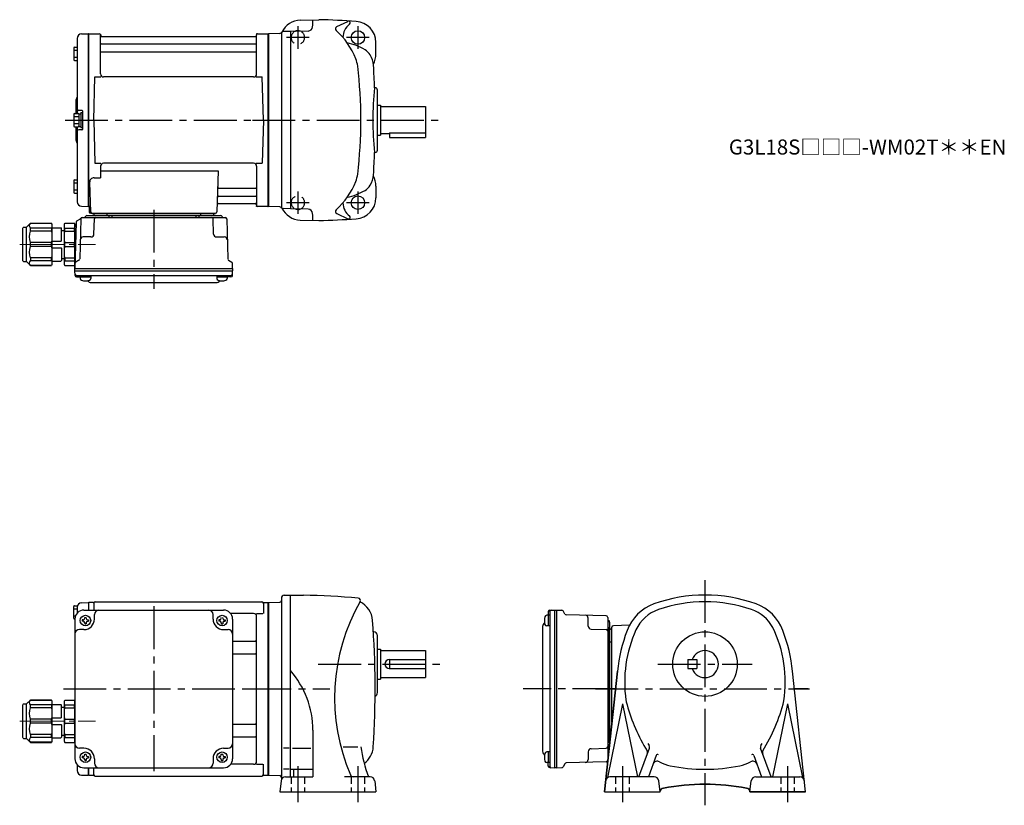
# Model space of a CAD drawing. Extents: x 141 to 797, y 57 to 580.
import ezdxf

# ---------------------------------------------------------------- set-up
doc = ezdxf.new("R2010")
doc.units = 0
doc.header["$LTSCALE"] = 3
doc.header["$MEASUREMENT"] = 0
for name, pattern in [('HIDDEN2', [4.7625, 3.175, -1.5875]), ('sekkei(A2)', [14.2875, 9.525, -1.5875, 1.5875, -1.5875]), ('sekkei_H', [2.38125, 1.5875, -0.79375]), ('一点鎖線', [13, 10, -1, 1, -1])]:
    doc.linetypes.add(name, pattern=pattern)
doc.layers.get('0').update_dxf_attribs({"linetype": 'CONTINUOUS'})
doc.layers.add('CENTER', color=3, linetype='sekkei(A2)')
doc.layers.add('HIDS', color=1, linetype='HIDDEN2')
doc.layers.add('TITLE', color=4, linetype='CONTINUOUS', plot=False)
doc.styles.get("Standard").update_dxf_attribs({"font": 'simplex.shx', "bigfont": 'extfont.shx'})

# ---------------------------------------------------------------- blocks, each defined once
blk = doc.blocks.new('C2BG1216キャプコン-F用')
for p, q in [((0, 13.5), (0.35, 14.1)), ((0, -13.5), (0, 13.5)), ((6.65, 14.1), (0.35, 14.1)), ((7, 13.5), (6.65, 14.1)), ((7, -13.5), (7, 13.5)), ((15.3, 13.5), (15.65, 14.1)), ((15.3, 13.5), (15.3, -13.5)), ((29.65, 14.1), (15.65, 14.1)), ((15.65, 14.1), (15.65, 14.03)), ((15.65, 14.03), (29.65, 14.03)), ((32.3, 11.45), (29.65, 14.1)), ((29.65, 14.03), (29.65, 14.1)), ((-0.76, 12.65), (0, 12.65)), ((6.65, 10.92), (0.35, 10.92)), ((0.35, 8.93), (0.35, 10.92)), ((6.65, 8.93), (0.35, 8.93)), ((6.65, 8.93), (6.65, 10.92)), ((9, 9.4), (7, 9.4)), ((9, 2.5), (9, 10.75)), ((15.3, 11.05), (9.3, 11.05)), ((15.65, 10.92), (29.65, 10.92)), ((15.65, 10.92), (15.65, 8.93)), ((15.65, 8.93), (29.65, 8.93)), ((29.65, 8.93), (29.65, 10.92)), ((32.3, -11.45), (32.3, 11.45)), ((34.2, 11.45), (32.3, 11.45)), ((34.7, -10.95), (34.7, 10.95)), ((0.35, -1.41), (0.35, 1.41)), ((6.65, 1.41), (0.35, 1.41)), ((6.65, -1.41), (6.65, 1.41)), ((15.3, 2.2), (9.3, 2.2)), ((15.65, -1.41), (15.65, 1.41)), ((15.65, 1.41), (29.65, 1.41)), ((29.65, -1.41), (29.65, 1.41)), ((6.65, -1.41), (0.35, -1.41)), ((9, -2.5), (9, -10.75)), ((15.3, -2.2), (9.3, -2.2)), ((15.65, -1.41), (29.65, -1.41)), ((6.65, -8.93), (0.35, -8.93)), ((0.35, -8.93), (0.35, -10.92)), ((6.65, -10.92), (0.35, -10.92)), ((6.65, -8.93), (6.65, -10.92)), ((9, -9.4), (7, -9.4)), ((15.3, -11.05), (9.3, -11.05)), ((15.65, -8.93), (29.65, -8.93)), ((15.65, -10.92), (15.65, -8.93)), ((15.65, -10.92), (29.65, -10.92)), ((29.65, -8.93), (29.65, -10.92)), ((32.3, -11.45), (29.65, -14.1)), ((34.2, -11.45), (32.3, -11.45)), ((0, -13.5), (0.35, -14.1)), ((6.65, -14.1), (0.35, -14.1)), ((7, -13.5), (6.65, -14.1)), ((15.3, -13.5), (15.65, -14.1)), ((15.65, -14.03), (29.65, -14.03)), ((15.65, -14.1), (15.65, -14.03)), ((29.65, -14.1), (15.65, -14.1)), ((29.65, -14.03), (29.65, -14.1))]:
    blk.add_line(p, q)
for centre, radius, start, end in [((3.83, 12.51), 3.83, 155.4551, 204.5449), ((3.17, 12.51), 3.83, 335.4551, 24.5449), ((18.97, 12.47), 3.67, 154.91816, 205.08184), ((27.93, 12.47), 2.32, 317.85821, 42.14179), ((20.58, 5.17), 20.58, 169.47134, 190.52866), ((-13.58, 5.17), 20.58, 349.47134, 10.52866), ((9.3, 10.75), 0.3, 90, 180), ((35.88, 5.17), 20.58, 169.47134, 190.52866), ((18.17, 5.17), 12.08, 341.86526, 18.13474), ((34.2, 10.95), 0.5, 0, 90), ((9.3, 2.5), 0.3, 180, 270), ((20.58, -5.17), 20.58, 169.47134, 190.52866), ((-13.58, -5.17), 20.58, 349.47134, 10.52866), ((9.3, -2.5), 0.3, 90, 180), ((35.88, -5.17), 20.58, 169.47134, 190.52866), ((18.17, -5.17), 12.08, 341.86526, 18.13474), ((3.83, -12.51), 3.83, 155.4551, 204.5449), ((3.17, -12.51), 3.83, 335.4551, 24.5449), ((9.3, -10.75), 0.3, 180, 270), ((18.97, -12.47), 3.67, 154.91816, 205.08184), ((27.93, -12.47), 2.32, 317.85821, 42.14179), ((34.2, -10.95), 0.5, 270, 0)]:
    blk.add_arc(centre, radius, start, end)
at = {"layer": 'CENTER', "linetype": '一点鎖線', "lineweight": 13}
blk.add_line((36.8, 0), (-13.6, 0), dxfattribs=at)
blk = doc.blocks.new('C2BG1216キャプコン-F_ABOX用')
blk.add_blockref('C2BG1216キャプコン-F用', (0, 0))
blk = doc.blocks.new('A$C29a51790')
for p, q in [((-39.79, 0), (-39.82, -1.01)), ((-31.21, 0), (-31.18, -1.01)), ((31.21, 0), (31.18, -1.01)), ((39.79, 0), (39.82, -1.01)), ((-51.69, -5.86), (-52.5, -36.8)), ((-51.19, -5.02), (-48.88, -3.69)), ((-48.64, -3.77), (-49.33, -30.48)), ((-47.64, -2.8), (47.64, -2.8)), ((-44.53, -1.5), (44.53, -1.5)), ((41.03, -1.5), (-41.03, -1.5)), ((-39.83, -13.85), (-39.56, -3.77)), ((-30, -1.5), (-30, -2.8)), ((-28, -1.5), (-28, -2.8)), ((28, -1.5), (28, -2.8)), ((30, -1.5), (30, -2.8)), ((39.83, -13.85), (39.56, -3.77)), ((48.64, -3.77), (49.33, -30.48)), ((-41.83, -15.8), (-47, -15.8)), ((41.83, -15.8), (47, -15.8)), ((-49.83, -31.32), (-51.91, -32.52)), ((49.83, -31.32), (51.91, -32.52)), ((-52.5, -36.8), (-52.41, -33.36)), ((-52.5, -38.3), (-52.5, -36.8)), ((-52.5, -36.8), (52.5, -36.8)), ((-52.43, -41.43), (-52.5, -38.3)), ((-52.5, -38.3), (52.5, -38.3)), ((52.5, -36.8), (52.41, -33.36)), ((52.43, -41.43), (52.5, -38.3)), ((52.5, -36.8), (52.5, -38.3)), ((-51.45, -41.4), (51.45, -41.4)), ((-51.43, -42.4), (-48.98, -42.4)), ((-48.98, -41.4), (-48.98, -43.38)), ((-48.98, -42.4), (-41.98, -42.4)), ((-41.98, -41.4), (-41.98, -43.38)), ((41.98, -41.4), (41.98, -43.38)), ((41.98, -42.4), (48.98, -42.4)), ((48.98, -41.4), (48.98, -43.38)), ((51.43, -42.4), (48.98, -42.4)), ((-41.57, -46.2), (41.57, -46.2))]:
    blk.add_line(p, q)
for centre, radius, start, end in [((-50.69, -5.89), 1, 120, 178.5), ((-49.38, -2.82), 1, 300, 318.74476), ((-47.64, -3.8), 1, 90, 178.5), ((-49.38, -2.82), 1, 318.69112, 330.64001), ((-46.4, -1.8), 1, 270, 339.5127), ((-44.53, -2.5), 1, 90, 159.5127), ((-40.32, -1), 0.5, 270, 358.5), ((-38.56, -3.8), 1, 90, 178.5), ((-30.68, -1), 0.5, 181.5, 270), ((30.68, -1), 0.5, 270, 358.5), ((38.56, -3.8), 1, 1.5, 90), ((40.32, -1), 0.5, 181.5, 270), ((44.53, -2.5), 1, 20.4873, 90), ((46.4, -1.8), 1, 200.4873, 270), ((47.64, -3.8), 1, 1.5, 90), ((-47, -17.8), 2, 90, 178.5), ((-41.83, -13.8), 2, 270, 358.5), ((41.83, -13.8), 2, 181.5, 270), ((47, -17.8), 2, 1.5, 90), ((-51.41, -33.39), 1, 120, 178.5), ((-50.33, -30.46), 1, 300, 358.5), ((50.33, -30.46), 1, 181.5, 240), ((51.41, -33.39), 1, 1.5, 60), ((-51.45, -40.4), 1, 181.32991, 270), ((-51.43, -41.4), 1, 181.5, 270), ((-47.68, -43.38), 1.3, 180, 253.39842), ((-45.48, -36), 9, 253.39848, 286.60101), ((-41.57, -43.2), 3, 214.18935, 270), ((-43.28, -43.38), 1.3, 286.6009, 0), ((41.57, -43.2), 3, 270, 325.81065), ((43.28, -43.38), 1.3, 180, 253.39842), ((45.48, -36), 9, 253.39848, 286.60101), ((47.68, -43.38), 1.3, 286.6009, 0), ((51.43, -41.4), 1, 270, 358.5), ((51.45, -40.4), 1, 270, 358.67009)]:
    blk.add_arc(centre, radius, start, end)
at = {"xscale": -1, "rotation": 360}
blk.add_blockref('C2BG1216キャプコン-F_ABOX用', (-52.5, -20.8), dxfattribs=at)
blk = doc.blocks.new('C2BG1216キャプコン-GH用')
for p, q in [((0, 13.5), (0.35, 14.1)), ((0, -13.5), (0, 13.5)), ((6.65, 14.1), (0.35, 14.1)), ((7, 13.5), (6.65, 14.1)), ((7, -13.5), (7, 13.5)), ((15.3, 13.5), (15.65, 14.1)), ((15.3, 13.5), (15.3, -13.5)), ((29.65, 14.1), (15.65, 14.1)), ((15.65, 14.1), (15.65, 14.03)), ((15.65, 14.03), (29.65, 14.03)), ((32.3, 11.45), (29.65, 14.1)), ((29.65, 14.03), (29.65, 14.1)), ((6.65, 10.92), (0.35, 10.92)), ((0.35, 8.93), (0.35, 10.92)), ((6.65, 8.93), (0.35, 8.93)), ((6.65, 8.93), (6.65, 10.92)), ((9, 9.4), (7, 9.4)), ((9, 2.5), (9, 10.75)), ((15.3, 11.05), (9.3, 11.05)), ((15.65, 10.92), (29.65, 10.92)), ((15.65, 10.92), (15.65, 8.93)), ((15.65, 8.93), (29.65, 8.93)), ((29.65, 8.93), (29.65, 10.92)), ((32.3, -11.45), (32.3, 11.45)), ((34.2, 11.45), (32.3, 11.45)), ((34.7, -10.95), (34.7, 10.95)), ((0.35, -1.41), (0.35, 1.41)), ((6.65, 1.41), (0.35, 1.41)), ((6.65, -1.41), (6.65, 1.41)), ((15.3, 2.2), (9.3, 2.2)), ((15.65, -1.41), (15.65, 1.41)), ((15.65, 1.41), (29.65, 1.41)), ((29.65, -1.41), (29.65, 1.41)), ((6.65, -1.41), (0.35, -1.41)), ((9, -2.5), (9, -10.75)), ((15.3, -2.2), (9.3, -2.2)), ((15.65, -1.41), (29.65, -1.41)), ((6.65, -8.93), (0.35, -8.93)), ((0.35, -8.93), (0.35, -10.92)), ((6.65, -10.92), (0.35, -10.92)), ((6.65, -8.93), (6.65, -10.92)), ((9, -9.4), (7, -9.4)), ((15.3, -11.05), (9.3, -11.05)), ((15.65, -8.93), (29.65, -8.93)), ((15.65, -10.92), (15.65, -8.93)), ((15.65, -10.92), (29.65, -10.92)), ((29.65, -8.93), (29.65, -10.92)), ((32.3, -11.45), (29.65, -14.1)), ((34.2, -11.45), (32.3, -11.45)), ((0, -13.5), (0.35, -14.1)), ((6.65, -14.1), (0.35, -14.1)), ((7, -13.5), (6.65, -14.1)), ((15.3, -13.5), (15.65, -14.1)), ((15.65, -14.03), (29.65, -14.03)), ((15.65, -14.1), (15.65, -14.03)), ((29.65, -14.1), (15.65, -14.1)), ((29.65, -14.03), (29.65, -14.1))]:
    blk.add_line(p, q)
for centre, radius, start, end in [((3.83, 12.51), 3.83, 155.4551, 204.5449), ((3.17, 12.51), 3.83, 335.4551, 24.5449), ((18.97, 12.47), 3.67, 154.91816, 205.08184), ((27.93, 12.47), 2.32, 317.85821, 42.14179), ((20.58, 5.17), 20.58, 169.47134, 190.52866), ((-13.58, 5.17), 20.58, 349.47134, 10.52866), ((9.3, 10.75), 0.3, 90, 180), ((35.88, 5.17), 20.58, 169.47134, 190.52866), ((18.17, 5.17), 12.08, 341.86526, 18.13474), ((34.2, 10.95), 0.5, 0, 90), ((9.3, 2.5), 0.3, 180, 270), ((20.58, -5.17), 20.58, 169.47134, 190.52866), ((-13.58, -5.17), 20.58, 349.47134, 10.52866), ((9.3, -2.5), 0.3, 90, 180), ((35.88, -5.17), 20.58, 169.47134, 190.52866), ((18.17, -5.17), 12.08, 341.86526, 18.13474), ((3.83, -12.51), 3.83, 155.4551, 204.5449), ((3.17, -12.51), 3.83, 335.4551, 24.5449), ((9.3, -10.75), 0.3, 180, 270), ((18.97, -12.47), 3.67, 154.91816, 205.08184), ((27.93, -12.47), 2.32, 317.85821, 42.14179), ((34.2, -10.95), 0.5, 270, 0)]:
    blk.add_arc(centre, radius, start, end)
at = {"layer": 'CENTER', "linetype": '一点鎖線', "lineweight": 13}
blk.add_line((36.8, 0), (-13.6, 0), dxfattribs=at)

msp = doc.modelspace()

# ---------------------------------------------------------------- linework, layer by layer
for p, q in [((327.68, 579.72), (340.06, 580.04)), ((351.91, 575.42), (359.38, 578.92)), ((181.97, 570.58), (186.35, 570.69)), ((186.35, 570.69), (186.55, 570.5)), ((186.85, 570.7), (186.55, 570.53)), ((186.85, 570.7), (193.71, 570.7)), ((186.85, 455.7), (186.85, 570.7)), ((299.39, 570.7), (306.25, 570.7)), ((306.25, 570.7), (306.55, 570.53)), ((306.25, 455.7), (306.25, 570.7)), ((314.08, 570.96), (306.55, 570.7)), ((306.55, 570.7), (306.55, 455.7)), ((315.05, 571.56), (315.05, 454.84)), ((321.05, 572.2), (316.33, 572.08)), ((332.95, 572.51), (321.05, 572.2)), ((321.05, 572.2), (321.05, 454.2)), ((179.05, 567.58), (179.05, 517.6)), ((186.55, 455.87), (186.55, 570.53)), ((186.55, 570.5), (186.55, 455.9)), ((194.55, 543.95), (194.55, 570.04)), ((194.7, 569.87), (194.83, 569.11)), ((297.78, 568.7), (195.32, 568.7)), ((298.4, 569.87), (298.27, 569.11)), ((298.55, 543.95), (298.55, 570.04)), ((306.55, 570.53), (306.55, 455.87)), ((378.05, 557.2), (378.05, 564.95)), ((176.75, 561.27), (176.75, 553.47)), ((176.75, 559.67), (179.05, 559.67)), ((177.25, 561.77), (179.05, 561.77)), ((195.05, 563.87), (298.05, 563.87)), ((195.05, 558.63), (298.05, 558.63)), ((176.75, 555.07), (179.05, 555.07)), ((177.25, 552.97), (179.05, 552.97)), ((190.05, 513.2), (190.8, 541.95)), ((190.8, 541.95), (194.85, 541.95)), ((296.55, 541.95), (196.55, 541.95)), ((298.25, 541.95), (302.3, 541.95)), ((303.05, 513.2), (302.3, 541.95)), ((377.55, 534.7), (377.16, 534.7)), ((379.05, 493.2), (379.05, 533.2)), ((178.05, 525.88), (178.05, 517.6)), ((182.25, 519.7), (180.05, 519.7)), ((181.55, 518.2), (181.55, 508.2)), ((181.55, 518.2), (182.55, 518.2)), ((182.55, 519.4), (182.55, 507)), ((182.55, 518.2), (182.55, 508.2)), ((379.05, 523.2), (381.05, 523.2)), ((381.05, 523.2), (381.05, 503.2)), ((381.05, 522.2), (411.05, 522.2)), ((411.05, 522.2), (411.05, 501.7)), ((176.75, 517.1), (176.75, 509.3)), ((176.75, 515.5), (180.25, 515.5)), ((177.25, 517.6), (179.75, 517.6)), ((180.25, 517.45), (180.25, 508.95)), ((180.25, 517.45), (181.55, 517.45)), ((181.55, 517.45), (181.55, 508.95)), ((190.05, 513.2), (190.8, 484.45)), ((303.05, 513.2), (302.3, 484.45)), ((176.75, 510.9), (180.25, 510.9)), ((177.25, 508.8), (179.75, 508.8)), ((178.05, 508.8), (178.05, 500.54)), ((179.05, 508.8), (179.05, 458.82)), ((182.25, 506.7), (180.05, 506.7)), ((180.25, 508.95), (181.55, 508.95)), ((181.55, 508.2), (182.55, 508.2)), ((379.05, 503.2), (381.05, 503.2)), ((381.05, 504.2), (387.05, 504.2)), ((387.05, 504.71), (411.05, 504.71)), ((387.05, 504.71), (387.05, 501.7)), ((387.05, 501.7), (411.05, 501.7)), ((377.55, 491.7), (377.16, 491.7)), ((190.8, 484.45), (194.85, 484.45)), ((194.55, 482.45), (194.55, 474.83)), ((194.55, 479.41), (273.04, 479.41)), ((296.55, 484.45), (196.55, 484.45)), ((273.04, 479.41), (272.08, 452.17)), ((298.25, 484.45), (302.3, 484.45)), ((298.55, 482.45), (298.55, 456.36)), ((176.75, 472.93), (176.75, 465.13)), ((177.25, 473.43), (179.05, 473.43)), ((190.33, 474.83), (194.55, 474.83)), ((176.75, 471.33), (179.05, 471.33)), ((176.75, 466.73), (179.05, 466.73)), ((187.33, 471.73), (188.02, 452.17)), ((273.66, 467.77), (298.05, 467.77)), ((378.05, 469.2), (378.05, 461.45)), ((177.25, 464.63), (179.05, 464.63)), ((273.41, 462.53), (298.05, 462.53)), ((181.97, 455.82), (186.35, 455.71)), ((186.55, 455.9), (186.35, 455.71)), ((186.85, 455.7), (186.55, 455.87)), ((187.89, 455.7), (186.85, 455.7)), ((187.05, 455.7), (187.05, 452.2)), ((273.24, 457.7), (297.78, 457.7)), ((298.4, 456.53), (298.27, 457.29)), ((306.05, 455.7), (299.39, 455.7)), ((306.05, 455.7), (306.25, 455.7)), ((306.25, 455.7), (306.55, 455.87)), ((314.08, 455.44), (306.55, 455.7)), ((321.05, 454.2), (316.33, 454.32)), ((332.95, 453.89), (321.05, 454.2)), ((188.05, 451.2), (271.08, 451.2)), ((327.68, 446.68), (340.06, 446.36)), ((351.91, 450.98), (359.38, 447.48)), ((317, 196.89), (321.05, 197)), ((321.05, 197), (329.77, 196.85)), ((321.05, 76), (321.05, 197)), ((181.97, 191.88), (186.35, 191.99)), ((186.35, 191.99), (186.55, 191.8)), ((186.85, 192), (186.55, 191.83)), ((186.55, 191.83), (186.55, 187)), ((186.55, 191.8), (186.55, 187)), ((189.73, 192), (186.85, 192)), ((186.85, 187), (186.85, 192)), ((190.05, 191.5), (190.05, 187)), ((191.05, 192.5), (302.05, 192.5)), ((303.05, 191.5), (303.05, 184.72)), ((303.37, 192), (306.25, 192)), ((306.25, 192), (306.55, 191.83)), ((306.25, 77), (306.25, 192)), ((306.55, 192), (314.08, 192.26)), ((306.55, 192), (306.55, 77)), ((306.55, 77.17), (306.55, 191.83)), ((315.05, 194.89), (315.05, 75.14)), ((176.75, 181.6), (176.75, 189.4)), ((176.75, 187.8), (179.05, 187.8)), ((177.25, 189.9), (179.23, 189.9)), ((179.05, 188.88), (179.05, 184.97)), ((183.55, 187), (276.55, 187)), ((190.55, 181), (190.55, 184)), ((269.55, 181), (269.55, 184)), ((296.55, 184.72), (281.26, 184.72)), ((298.4, 184.72), (302.65, 184.72)), ((492.85, 185.93), (492.85, 183.48)), ((493.82, 186.93), (496.95, 187)), ((493.85, 185.95), (493.85, 83.05)), ((496.95, 187), (498.45, 187)), ((496.95, 187), (496.95, 82)), ((498.45, 187), (501.89, 186.91)), ((498.45, 187), (498.45, 82)), ((503.93, 184.33), (502.73, 186.41)), ((531.48, 183.14), (504.77, 183.83)), ((176.75, 183.2), (177.97, 183.2)), ((177.25, 181.1), (177.55, 181.1)), ((177.55, 181), (177.55, 88)), ((182.45, 180.5), (182.45, 179.5)), ((183.05, 180.5), (182.45, 180.5)), ((183.05, 179.5), (182.45, 179.5)), ((184.05, 182.1), (185.05, 182.1)), ((184.05, 181.5), (184.05, 182.1)), ((184.05, 178.5), (184.05, 177.9)), ((184.05, 177.9), (185.05, 177.9)), ((185.05, 181.5), (185.05, 182.1)), ((185.05, 178.5), (185.05, 177.9)), ((186.05, 180.5), (186.65, 180.5)), ((186.05, 179.5), (186.65, 179.5)), ((186.65, 180.5), (186.65, 179.5)), ((273.45, 180.5), (273.45, 179.5)), ((274.05, 180.5), (273.45, 180.5)), ((274.05, 179.5), (273.45, 179.5)), ((275.05, 181.5), (275.05, 182.1)), ((275.05, 178.5), (275.05, 177.9)), ((275.05, 177.9), (276.05, 177.9)), ((276.05, 181.5), (276.05, 182.1)), ((276.05, 178.5), (276.05, 177.9)), ((277.05, 180.5), (277.65, 180.5)), ((277.05, 179.5), (277.65, 179.5)), ((277.65, 180.5), (277.65, 179.5)), ((282.55, 181), (282.55, 88)), ((298.55, 86.28), (298.55, 182.72)), ((493.85, 183.48), (491.87, 183.48)), ((492.85, 183.48), (492.85, 176.48)), ((519.45, 176.33), (519.45, 181.5)), ((532.45, 182.14), (532.45, 86.86)), ((533.75, 179.03), (533.75, 98.55)), ((183.55, 174), (180.55, 174)), ((276.55, 174), (279.55, 174)), ((376.55, 172.5), (376.35, 172.5)), ((489.05, 176.07), (489.05, 92.93)), ((493.85, 176.48), (491.87, 176.48)), ((521.4, 174.33), (531.48, 174.06)), ((533.75, 98.55), (533.75, 175.53)), ((535.25, 174.29), (534.24, 174.32)), ((535.25, 112.5), (535.25, 175.53)), ((546.94, 176.91), (536.22, 176.53)), ((282.55, 166.38), (297.55, 166.38)), ((379.05, 132), (379.05, 170)), ((533.75, 164.5), (532.45, 164.5)), ((535.25, 165.71), (534.24, 165.68)), ((282.55, 157.91), (297.55, 157.91)), ((379.05, 161), (381.05, 161)), ((381.05, 161), (381.05, 141)), ((381.05, 160), (411.05, 160)), ((411.05, 160), (411.05, 142)), ((533.75, 162.5), (532.45, 162.5)), ((387.05, 154), (387.05, 148)), ((387.05, 154), (411.05, 154)), ((585.75, 154), (585.75, 148)), ((585.75, 154), (591.75, 154)), ((591.75, 154), (591.75, 148)), ((386.8, 148), (411.05, 148)), ((530.25, 66), (538.88, 146.26)), ((585.75, 148), (591.75, 148)), ((664.25, 66), (655.62, 146.26)), ((379.05, 141), (381.05, 141)), ((381.05, 142), (411.05, 142)), ((542.25, 124.5), (532.23, 75.41)), ((542.25, 124.5), (552.25, 76)), ((652.25, 124.5), (642.25, 76)), ((652.25, 124.5), (662.27, 75.41)), ((282.55, 111.09), (297.55, 111.09)), ((336.05, 107), (336.05, 76)), ((533.75, 106.5), (532.45, 106.5)), ((282.55, 102.62), (297.55, 102.62)), ((533.75, 104.5), (532.45, 104.5)), ((534.26, 103.32), (534.24, 103.32)), ((183.55, 95), (180.55, 95)), ((276.55, 95), (279.55, 95)), ((320.18, 95), (316.43, 95)), ((322.39, 95), (334.59, 95)), ((356.3, 96), (366.05, 96)), ((493.85, 92.52), (491.87, 92.52)), ((492.85, 92.52), (492.85, 85.52)), ((519.45, 92.67), (519.45, 87.5)), ((521.4, 94.67), (531.48, 94.94)), ((553.25, 76), (560.19, 95.06)), ((641.25, 76), (634.31, 95.06)), ((182.45, 89.5), (182.45, 88.5)), ((183.05, 89.5), (182.45, 89.5)), ((183.05, 88.5), (182.45, 88.5)), ((184.05, 91.1), (185.05, 91.1)), ((184.05, 90.5), (184.05, 91.1)), ((184.05, 87.5), (184.05, 86.9)), ((184.05, 86.9), (185.05, 86.9)), ((185.05, 90.5), (185.05, 91.1)), ((185.05, 87.5), (185.05, 86.9)), ((186.05, 89.5), (186.65, 89.5)), ((186.05, 88.5), (186.65, 88.5)), ((186.65, 89.5), (186.65, 88.5)), ((190.55, 88), (190.55, 85)), ((269.55, 88), (269.55, 85)), ((273.45, 89.5), (273.45, 88.5)), ((274.05, 89.5), (273.45, 89.5)), ((274.05, 88.5), (273.45, 88.5)), ((275.05, 91.1), (276.05, 91.1)), ((275.05, 90.5), (275.05, 91.1)), ((275.05, 87.5), (275.05, 86.9)), ((275.05, 86.9), (276.05, 86.9)), ((276.05, 90.5), (276.05, 91.1)), ((276.05, 87.5), (276.05, 86.9)), ((277.05, 89.5), (277.65, 89.5)), ((277.05, 88.5), (277.65, 88.5)), ((277.65, 89.5), (277.65, 88.5)), ((493.85, 85.52), (491.87, 85.52)), ((492.85, 83.07), (492.85, 85.52)), ((531.48, 85.86), (504.77, 85.17)), ((564.79, 90.17), (559.64, 76)), ((629.71, 90.17), (634.86, 76)), ((179.05, 84.03), (179.05, 80.12)), ((183.55, 82), (276.55, 82)), ((186.55, 82), (186.55, 77.2)), ((186.55, 77.17), (186.55, 82)), ((186.85, 77), (186.85, 82)), ((190.05, 77.5), (190.05, 82)), ((296.55, 84.28), (281.26, 84.28)), ((298.4, 84.28), (302.65, 84.28)), ((303.05, 77.5), (303.05, 84.28)), ((320.18, 81), (316.43, 81)), ((321.05, 81), (336.05, 81)), ((323.05, 81), (323.05, 76)), ((493.82, 82.07), (496.95, 82)), ((498.45, 82), (496.95, 82)), ((498.45, 82), (501.89, 82.09)), ((503.93, 84.67), (502.73, 82.59)), ((181.97, 77.12), (186.35, 77.01)), ((186.55, 77.2), (186.35, 77.01)), ((186.85, 77), (186.55, 77.17)), ((186.85, 77), (189.73, 77)), ((191.05, 76.5), (302.05, 76.5)), ((303.37, 77), (306.25, 77)), ((306.25, 77), (306.55, 77.17)), ((306.55, 77), (314.08, 76.74)), ((314.89, 73.34), (314.05, 66)), ((317.87, 76), (336.05, 76)), ((374.23, 76), (362.93, 76)), ((377.22, 73.34), (378.05, 66)), ((563.48, 76), (533.88, 76)), ((567.31, 66), (566.46, 73.34)), ((627.19, 66), (628.04, 73.34)), ((631.02, 76), (660.62, 76)), ((314.05, 66), (378.05, 66)), ((530.25, 66), (567.31, 66)), ((664.25, 66), (627.19, 66))]:
    msp.add_line(p, q)
at = {"color": 1}
msp.add_lwpolyline([(538.88, 146.26), (530.25, 66), (567.25, 66, -0.344054), (569.51, 68.41, -0.046531), (597.25, 71, -0.046531), (624.99, 68.41, -0.359029), (627.19, 66), (664.25, 66), (655.62, 146.26, 0.063778), (649.13, 173.44, 0.218823), (631.28, 191.03, 0.175363), (563.22, 191.03, 0.218822), (545.37, 173.44, 0.063783), (538.88, 146.26)], format="xyb", close=True, dxfattribs=at)
for centre, radius in [((366.05, 568.2), 4.5), ((366.05, 458.2), 4.5), ((184.55, 180), 3.5), ((275.55, 180), 3.5), ((597.25, 151), 21.5), ((184.55, 89), 3.5), ((275.55, 89), 3.5)]:
    msp.add_circle(centre, radius)
for centre, radius, start, end in [((328.05, 565.72), 14, 91.5002, 154.17841), ((273.25, 580.16), 62.8, 355.54086, 359.77216), ((321.05, -119.7), 700, 86.4061, 88.44421), ((359.85, 577.92), 1.1, 306.51325, 115.1077), ((364.05, 564.95), 14, 0, 86.40588), ((193.71, 569.7), 1, 10, 90), ((299.39, 569.7), 1, 90, 170), ((314.05, 571.96), 1, 271.99921, 321.05984), ((316.38, 570.08), 2, 91.5, 141.05986), ((326.05, 568.2), 4.5, 68.0935, 114.90854), ((332.87, 575.51), 3, 271.50101, 355.54086), ((352.55, 574.06), 1.5, 115.1085, 228.0611), ((318.13, 535.75), 50, 21.5101, 48.0607), ((367.05, 568.2), 11, 126.5142, 179.3031), ((182.05, 567.58), 3, 91.5, 180), ((195.05, 564.37), 0.5, 180, 270), ((195.32, 569.2), 0.5, 190, 270), ((297.78, 569.2), 0.5, 270, 350), ((298.05, 564.37), 0.5, 270, 360), ((350.55, 525.5), 40, 59.59399, 77.86505), ((177.25, 561.27), 0.5, 90, 180), ((195.05, 558.13), 0.5, 90, 180), ((298.05, 558.13), 0.5, 360, 90), ((365.73, 551.37), 10, 31.44189, 59.59381), ((177.25, 553.47), 0.5, 180, 270), ((346.04, 546.75), 20, 6.8818, 21.5101), ((361.47, 548.77), 15, 3.48529, 31.44171), ((364.05, 557.2), 14, 331.42334, 0), ((68.05, 513.2), 300, 0, 6.8819), ((-222.45, 513.2), 600, 2.05337, 3.4855), ((196.55, 543.95), 2, 180, 270), ((296.55, 543.95), 2, 270, 360), ((576.01, 513.2), 200, 173.8293, 186.1712), ((377.55, 533.2), 1.5, 0, 90), ((180.05, 525.88), 2, 138.59038, 180), ((177.05, 528.53), 2, 318.59038, 0), ((180.05, 520.7), 1, 180, 270), ((182.25, 519.4), 0.3, 0, 90), ((177.25, 517.1), 0.5, 90, 180), ((179.75, 517.1), 0.5, 0, 90), ((68.05, 513.2), 300, 353.1181, 0), ((177.25, 509.3), 0.5, 180, 270), ((180.05, 505.7), 1, 90, 180), ((179.75, 509.3), 0.5, 270, 0), ((182.25, 507), 0.3, 270, 0), ((180.05, 500.54), 2, 180, 221.40962), ((177.05, 497.9), 2, 0, 41.40962), ((377.55, 493.2), 1.5, 270, 0), ((-222.45, 513.2), 600, 356.5145, 357.9465), ((196.55, 482.45), 2, 90, 180), ((296.55, 482.45), 2, 0, 90), ((177.25, 472.93), 0.5, 90, 180), ((190.33, 471.83), 3, 90, 182), ((318.13, 490.65), 50, 311.9393, 338.4899), ((346.04, 479.65), 20, 338.4899, 353.1182), ((361.47, 477.63), 15, 328.55829, 356.51471), ((364.05, 469.2), 14, 0, 28.57666), ((273.66, 468.77), 1, 178, 270), ((298.05, 468.27), 0.5, 270, 0), ((350.55, 500.9), 40, 282.13531, 300.40601), ((365.73, 475.03), 10, 300.40619, 328.55811), ((177.25, 465.13), 0.5, 180, 270), ((273.41, 461.53), 1, 90, 178), ((298.05, 462.03), 0.5, 0, 90), ((364.05, 461.45), 14, 273.59412, 0), ((182.05, 458.82), 3, 180, 268.5), ((273.24, 456.7), 1, 90, 178), ((297.78, 457.2), 0.5, 10, 90), ((299.39, 456.7), 1, 190, 270), ((314.05, 454.44), 1, 38.94015, 88.00079), ((316.38, 456.32), 2, 218.94014, 268.5), ((328.05, 460.68), 14, 205.82159, 268.49979), ((326.05, 458.2), 4.5, 245.09146, 291.9065), ((332.87, 450.89), 3, 4.45914, 88.49899), ((352.55, 452.34), 1.5, 131.9389, 244.89149), ((367.05, 458.2), 11, 180.69701, 233.48579), ((188.05, 452.2), 1, 180, 270), ((189.02, 452.2), 1, 182, 270), ((271.08, 452.2), 1, 270, 358), ((273.25, 446.24), 62.8, 0.22784, 4.45914), ((321.05, 1146.1), 700, 271.55579, 273.5939), ((359.85, 448.48), 1.1, 244.8923, 53.48675), ((317.05, 194.89), 2, 91.5, 180), ((321.05, -303.08), 500, 84.80704, 89.00031), ((597.25, 97), 100, 70.10703, 109.8932), ((182.05, 188.88), 3, 91.5, 180), ((189.73, 193), 1, 270, 311.40962), ((191.05, 191.5), 1, 90, 180), ((302.05, 191.5), 1, 0, 90), ((303.37, 193), 1, 228.59038, 270), ((314.05, 193.26), 1, 272, 359.88422), ((480.55, 128.5), 130, 150.4379, 203.23669), ((366.17, 193.38), 1.5, 330.43823, 84.80725), ((360.86, 179), 15, 4.36291, 64.15058), ((573.43, 162.82), 30, 109.8936, 159.26579), ((597.25, 97), 95.5, 71.0243, 108.9759), ((621.07, 162.82), 30, 20.73482, 70.10722), ((177.25, 189.4), 0.5, 90, 180), ((183.55, 181), 6, 90, 180), ((193.55, 184), 3, 90, 180), ((266.55, 184), 3, 0, 90), ((276.55, 181), 6, 0, 90), ((296.55, 182.72), 2, 0, 90), ((493.85, 185.93), 1, 91.5, 180), ((494.85, 185.95), 1, 91.32991, 180), ((501.86, 185.91), 1, 30, 88.5), ((504.79, 184.83), 1, 210, 268.5), ((574.49, 163.2), 25.5, 108.9761, 155.56869), ((620.01, 163.2), 25.5, 28.51622, 71.02429), ((177.25, 181.6), 0.5, 180, 270), ((183.05, 181.5), 1, 270, 0), ((183.05, 178.5), 1, 0, 90), ((183.55, 181), 7, 270, 0), ((186.05, 181.5), 1, 180, 270), ((186.05, 178.5), 1, 90, 180), ((276.55, 181), 7, 180, 270), ((274.05, 181.5), 1, 270, 0), ((274.05, 178.5), 1, 0, 90), ((277.05, 181.5), 1, 180, 270), ((277.05, 178.5), 1, 90, 180), ((-222.45, 134.5), 600, 356.31552, 4.3627), ((492.05, 176.07), 3, 124.18935, 180), ((499.25, 179.98), 9, 163.39848, 196.60101), ((491.87, 182.18), 1.3, 90, 163.39842), ((491.87, 177.78), 1.3, 196.6009, 270), ((517.45, 181.5), 2, 0, 88.5), ((531.45, 182.14), 1, 0, 88.5), ((533.45, 180.9), 1, 180, 249.5127), ((532.75, 179.03), 1, 0, 69.5127), ((180.55, 171), 3, 90, 180), ((279.55, 171), 3, 0, 90), ((376.55, 170), 2.5, 0, 90), ((521.45, 176.33), 2, 180, 268.5), ((531.45, 173.06), 1, 0, 88.5), ((534.25, 174.82), 0.5, 180, 268.5), ((536.25, 175.53), 1, 92, 180), ((648.25, 134.5), 110, 159.2655, 173.8625), ((627.75, 139), 84, 155.5685, 188.23309), ((566.75, 139), 84, 351.4054, 25.71683), ((546.25, 134.5), 110, 6.1375, 20.7346), ((297.55, 167.38), 1, 270, 0), ((534.25, 165.18), 0.5, 91.5, 180), ((297.55, 156.91), 1, 0, 90), ((597.25, 151), 9, 199.47099, 160.52879), ((387.05, 151), 3, 90, 270), ((276.05, 107), 60, 0, 41.41087), ((376.55, 132), 2.5, 293.11752, 0), ((554.51, 128.4), 10, 188.2329, 194.2524), ((657.25, 154.5), 116, 194.25259, 210.84331), ((537.25, 154.5), 116, 328.1572, 346.00519), ((297.55, 112.09), 1, 270, 0), ((297.55, 101.62), 1, 0, 90), ((534.25, 103.82), 0.5, 180, 268.5), ((180.55, 98), 3, 180, 270), ((183.55, 88), 7, 0, 90), ((276.55, 88), 7, 90, 180), ((279.55, 98), 3, 270, 0), ((447.52, 105.24), 80, 186.6333, 201.43919), ((361.34, 96.91), 15, 306.07871, 356.3157), ((492.05, 92.93), 3, 180, 235.81065), ((491.87, 91.22), 1.3, 90, 163.39842), ((521.45, 92.67), 2, 91.5, 180), ((531.45, 95.94), 1, 271.5, 0), ((579.12, 107.85), 25, 210.84331, 214.1019), ((555.93, 92.15), 3, 339.99921, 34.10168), ((577.49, 108.43), 21, 209.32491, 213.46651), ((558.31, 95.74), 2, 339.99908, 33.4666), ((636.19, 95.74), 2, 146.5334, 200.0002), ((617.01, 108.43), 21, 326.53349, 330.67509), ((638.57, 92.15), 3, 156.9951, 200.0005), ((183.55, 88), 6, 180, 270), ((183.05, 90.5), 1, 270, 0), ((183.05, 87.5), 1, 0, 90), ((186.05, 90.5), 1, 180, 270), ((186.05, 87.5), 1, 90, 180), ((274.05, 90.5), 1, 270, 0), ((274.05, 87.5), 1, 0, 90), ((277.05, 90.5), 1, 180, 270), ((277.05, 87.5), 1, 90, 180), ((276.55, 88), 6, 270, 0), ((296.55, 86.28), 2, 270, 0), ((499.25, 89.02), 9, 163.39848, 196.60101), ((491.87, 86.82), 1.3, 196.6009, 270), ((517.45, 87.5), 2, 271.5, 0), ((531.45, 86.86), 1, 271.5, 0), ((533.45, 88.1), 1, 138.82267, 180), ((565.51, 83.37), 3, 60.92031, 160.00011), ((565.73, 89.83), 1, 57.686, 160.0012), ((579.12, 107.85), 25, 240.9205, 258.37839), ((615.38, 107.85), 25, 281.6217, 299.0799), ((628.99, 83.37), 3, 20.00038, 119.0796), ((628.77, 89.83), 1, 19.99879, 122.314), ((182.05, 80.12), 3, 180, 268.5), ((193.55, 85), 3, 180, 270), ((266.55, 85), 3, 270, 0), ((493.85, 83.07), 1, 180, 268.5), ((494.85, 83.05), 1, 180, 268.67009), ((501.86, 83.09), 1, 271.5, 330), ((504.79, 84.17), 1, 91.5, 150), ((597.25, 196), 115, 258.37839, 270), ((597.25, 196), 115, 270, 281.62189), ((189.73, 76), 1, 48.59038, 90), ((191.05, 77.5), 1, 180, 270), ((302.05, 77.5), 1, 270, 0), ((303.37, 76), 1, 90, 131.40962), ((314.05, 75.74), 1, 0.18987, 88), ((317.87, 73), 3, 90, 173.5003), ((317.05, 75.14), 2, 180, 202.4657), ((362.93, 78), 2, 203.23669, 270), ((374.23, 73), 3, 6.5003, 90), ((534.02, 73), 3, 90, 173.86279), ((563.48, 73), 3, 6.5732, 90), ((631.02, 73), 3, 90, 173.4268), ((660.48, 73), 3, 6.13766, 90), ((570.07, 65.46), 3, 100.6574, 159.81619), ((597.25, -79), 150, 90, 100.6571), ((597.25, -79), 150, 79.34297, 90), ((624.43, 65.46), 3, 20.1942, 79.34308)]:
    msp.add_arc(centre, radius, start, end)
at = {"layer": 'CENTER'}
for p, q in [((298.55, 570.7), (298.5, 570.4)), ((298.86, 570.7), (298.55, 570.7)), ((326.05, 575.7), (326.05, 560.7)), ((366.05, 575.7), (366.05, 560.7)), ((333.55, 568.2), (318.55, 568.2)), ((373.55, 568.2), (358.55, 568.2)), ((170.99, 513.2), (312.19, 513.2)), ((295.73, 513.2), (421.05, 513.2)), ((326.05, 465.7), (326.05, 450.7)), ((366.05, 465.7), (366.05, 450.7)), ((230.05, 453.53), (230.05, 400.81)), ((298.55, 455.7), (298.5, 456)), ((298.86, 455.7), (298.55, 455.7)), ((333.55, 458.2), (318.55, 458.2)), ((373.55, 458.2), (358.55, 458.2)), ((597.25, 207), (597.25, 57)), ((597.25, 198.13), (597.25, 197)), ((230.05, 189.47), (230.05, 79.83)), ((339.55, 151), (421.05, 151)), ((565.75, 151), (628.75, 151)), ((169.83, 134.5), (315.69, 134.5)), ((293.07, 134.5), (347.42, 134.5)), ((537.62, 134.5), (476.06, 134.5)), ((524.26, 134.5), (666.88, 134.5)), ((537.62, 134.5), (528.54, 134.5)), ((665.99, 134.5), (656.88, 134.5)), ((326.05, 83), (326.05, 59)), ((366.05, 83), (366.05, 59)), ((542.25, 83), (542.25, 59)), ((652.25, 83), (652.25, 59)), ((597.25, 71), (597.25, 70.5))]:
    msp.add_line(p, q, dxfattribs=at)
at = {"layer": 'HIDS', "linetype": 'sekkei_H'}
for p, q in [((321.55, 76), (321.55, 66)), ((330.55, 76), (330.55, 66)), ((361.55, 76), (361.55, 66)), ((370.55, 76), (370.55, 66)), ((537.75, 76), (537.75, 66)), ((537.75, 76), (537.75, 66)), ((546.75, 76), (546.75, 66)), ((647.75, 76), (647.75, 66)), ((656.75, 76), (656.75, 66))]:
    msp.add_line(p, q, dxfattribs=at)
at = {"layer": 'HIDS'}
msp.add_line((362.93, 76), (357.11, 76), dxfattribs=at)
for centre, start, end in [((326.05, 568.2), 114.90854, 68.0935), ((326.05, 458.2), 291.9065, 245.09146)]:
    msp.add_arc(centre, 4.5, start, end, dxfattribs=at)

# ---------------------------------------------------------------- block references
msp.add_blockref('A$C29a51790', (230.05, 451.2))
at = {"xscale": -1}
msp.add_blockref('C2BG1216キャプコン-GH用', (177.55, 113), dxfattribs=at)

# ---------------------------------------------------------------- texts
at = {"layer": 'TITLE'}
msp.add_text('G3L18S□□□-WM02T＊＊EN', height=10, dxfattribs=at).set_placement((613.15, 490.28))

doc.saveas('drawing.dxf')
